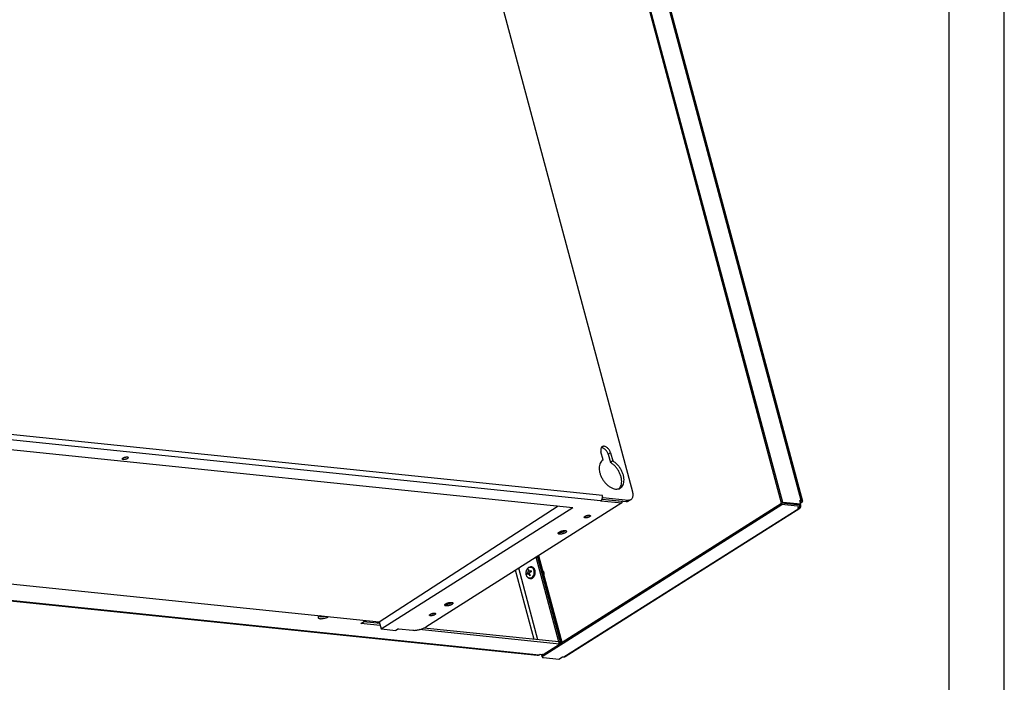
# Model space of a CAD drawing. Units: millimetres. Extents: x -20 to 574, y -96 to 324.
# Drawn here: x 485 to 574, y -7 to 53 of the extents above; entities that cross this region are included whole.
import ezdxf

# ---------------------------------------------------------------- set-up
doc = ezdxf.new("R2010")
doc.units = ezdxf.units.MM
doc.layers.add('1', color=7, linetype='Continuous')

# ---------------------------------------------------------------- blocks, each defined once
blk = doc.blocks.new('grundgeraet_bg63_4leiter_4rr__13', base_point=(2951.59, -14.89))
at = {"color": 1, "linetype": 'Continuous'}
for p, q in [((3784, 73.1), (3681.95, 453.5)), ((3764.61, 71), (3170.5, 132.28)), ((3763.53, 67.56), (3169.42, 128.84)), ((3170.73, 122.71), (3745.93, 63.38)), ((3764.27, 101.37), (3763.91, 101.38)), ((3765.13, 93.65), (3763.75, 98.77)), ((3769.82, 98.14), (3768.34, 97.21)), ((3768.34, 97.21), (3769.71, 92.08)), ((3769.82, 98.14), (3771.19, 93.02)), ((3765.13, 93.65), (3764.84, 93.46)), ((3771.19, 93.02), (3769.71, 92.08)), ((3775.41, 75.45), (3775.32, 75.37)), ((3764.94, 69.78), (3764.61, 71)), ((3764.94, 69.78), (3764.69, 69.62)), ((3764.94, 69.78), (3781.17, 68.1)), ((3622.53, -9.39), (3736.55, 64.35)), ((3623.74, -13.91), (3745.93, 63.38)), ((3777.08, 66.29), (3652.16, -12.74)), ((3763.7, 67.68), (3763.53, 67.56)), ((3763.53, 67.56), (3763.7, 67.67)), ((3763.7, 67.68), (3763.7, 67.67)), ((3763.7, 67.67), (3777.08, 66.29)), ((3764.43, 68.69), (3776.78, 67.42)), ((3764.45, 68.74), (3779.7, 67.17)), ((3776.78, 67.42), (3777.08, 66.29)), ((3781.17, 68.1), (3779.7, 67.17)), ((3782.92, 68.47), (3781.44, 67.53)), ((3753.96, 57.92), (3754.09, 57.92)), ((3755.57, 58.29), (3755.87, 58.43)), ((3054.52, 49.2), (3622.53, -9.39)), ((3737.02, 47.52), (3736.94, 47.54)), ((3741.02, 48.65), (3740.79, 48.46)), ((3664.76, 1.81), (3664.68, 1.83)), ((3668.76, 2.94), (3668.53, 2.75)), ((3655.41, -4.42), (3655.55, -4.42)), ((3657.03, -4.05), (3657.33, -3.9)), ((3621.2, -10.28), (3622.54, -9.44)), ((3622.53, -9.39), (3623.74, -13.91)), ((3623.74, -13.91), (3633.2, -14.89)), ((3634.84, -13.85), (3633.2, -14.89)), ((3634.84, -13.85), (3643.94, -14.79))]:
    blk.add_line(p, q, dxfattribs=at)
for points in [[(3769.82, 98.14), (3769.51, 99.01), (3769.07, 99.84), (3768.51, 100.61), (3767.87, 101.27), (3767.17, 101.79), (3766.45, 102.14), (3765.75, 102.31), (3765.1, 102.28), (3764.54, 102.06), (3764.09, 101.66), (3763.77, 101.1), (3763.6, 100.41), (3763.6, 99.62), (3763.75, 98.77)], [(3768.34, 97.21), (3768.08, 97.96), (3767.71, 98.7), (3767.26, 99.4), (3766.72, 100.02), (3766.13, 100.55), (3765.51, 100.96), (3764.89, 101.24), (3764.27, 101.37)], [(3459.03, 94.19), (3459.16, 94.03), (3459.43, 93.92), (3459.83, 93.87), (3460.32, 93.89), (3460.86, 93.98), (3461.41, 94.13), (3461.93, 94.32), (3462.36, 94.55), (3462.68, 94.79), (3462.86, 95.02), (3462.89, 95.23), (3462.76, 95.4), (3462.49, 95.51), (3462.09, 95.55), (3461.6, 95.53), (3461.06, 95.44), (3460.51, 95.3), (3460, 95.1), (3459.56, 94.88), (3459.24, 94.64), (3459.06, 94.4), (3459.03, 94.19)], [(3765.13, 93.65), (3764.03, 92.79), (3763.22, 91.58), (3762.73, 90.07), (3762.58, 88.32), (3762.77, 86.4), (3763.31, 84.41), (3764.15, 82.43), (3765.28, 80.55), (3766.63, 78.84), (3768.15, 77.38), (3769.78, 76.25), (3771.43, 75.48), (3773.05, 75.11), (3774.55, 75.16), (3775.88, 75.62), (3776.97, 76.48), (3777.77, 77.69), (3778.26, 79.21), (3778.41, 80.96), (3778.21, 82.88), (3777.68, 84.87), (3776.82, 86.85), (3775.7, 88.73), (3774.34, 90.44), (3772.82, 91.89), (3771.19, 93.02)], [(3775.41, 75.45), (3776.24, 76.65), (3776.76, 78.16), (3776.93, 79.92), (3776.75, 81.84), (3776.23, 83.85), (3775.38, 85.85), (3774.25, 87.75), (3772.89, 89.48), (3771.35, 90.94), (3769.71, 92.08)], [(3763.7, 67.68), (3764.05, 68.04), (3764.35, 68.5), (3764.56, 69.03), (3764.69, 69.62)], [(3764.69, 69.62), (3764.72, 70.32), (3764.61, 71)], [(3782.92, 68.47), (3783.45, 68.93), (3783.86, 69.54), (3784.12, 70.3), (3784.23, 71.16), (3784.19, 72.1), (3784, 73.1)], [(3779.7, 67.17), (3780.63, 67.21), (3781.44, 67.53)], [(3781.17, 68.1), (3782.11, 68.14), (3782.92, 68.47)], [(3753.13, 57.09), (3753.26, 56.92), (3753.53, 56.81), (3753.93, 56.77), (3754.42, 56.79), (3754.97, 56.88), (3755.51, 57.02), (3756.03, 57.22), (3756.46, 57.44), (3756.78, 57.68), (3756.97, 57.92), (3756.99, 58.13), (3756.87, 58.29), (3756.59, 58.4), (3756.19, 58.45), (3755.7, 58.43), (3755.16, 58.34), (3754.61, 58.19), (3754.1, 58), (3753.66, 57.77), (3753.34, 57.53), (3753.16, 57.3), (3753.13, 57.09)], [(3754.09, 57.92), (3754.46, 57.97), (3754.84, 58.05)], [(3754.84, 58.05), (3755.22, 58.16), (3755.57, 58.29)], [(3741.79, 48.24), (3741.63, 48.46), (3741.31, 48.61), (3740.84, 48.68), (3740.25, 48.68), (3739.58, 48.6), (3738.89, 48.45), (3738.21, 48.23), (3737.59, 47.97), (3737.08, 47.67), (3736.71, 47.37), (3736.5, 47.08), (3736.48, 46.82), (3736.63, 46.61), (3736.95, 46.46), (3737.43, 46.38), (3738.02, 46.38), (3738.68, 46.46), (3739.38, 46.61), (3740.06, 46.83), (3740.67, 47.09), (3741.18, 47.39), (3741.56, 47.69), (3741.76, 47.98), (3741.79, 48.24)], [(3737.02, 47.52), (3737.44, 47.5), (3737.91, 47.53), (3738.42, 47.6), (3738.94, 47.71), (3739.46, 47.86), (3739.95, 48.04)], [(3739.95, 48.04), (3740.4, 48.24), (3740.79, 48.46)], [(3669.53, 2.53), (3669.37, 2.74), (3669.05, 2.89), (3668.57, 2.97), (3667.98, 2.97), (3667.32, 2.89), (3666.62, 2.73), (3665.94, 2.52), (3665.33, 2.25), (3664.82, 1.96), (3664.45, 1.66), (3664.24, 1.37), (3664.21, 1.1), (3664.37, 0.89), (3664.69, 0.74), (3665.17, 0.67), (3665.75, 0.67), (3666.42, 0.75), (3667.12, 0.9), (3667.79, 1.12), (3668.41, 1.38), (3668.92, 1.67), (3669.29, 1.98), (3669.5, 2.27), (3669.53, 2.53)], [(3664.76, 1.81), (3665.33, 1.79), (3665.98, 1.86), (3666.68, 2), (3667.36, 2.2), (3667.99, 2.46), (3668.53, 2.75)], [(3654.59, -5.25), (3654.72, -5.41), (3654.99, -5.52), (3655.39, -5.57), (3655.88, -5.55), (3656.42, -5.46), (3656.97, -5.31), (3657.49, -5.12), (3657.92, -4.89), (3658.24, -4.65), (3658.43, -4.42), (3658.45, -4.21), (3658.33, -4.04), (3658.05, -3.93), (3657.65, -3.89), (3657.16, -3.91), (3656.62, -4), (3656.07, -4.14), (3655.56, -4.34), (3655.12, -4.56), (3654.8, -4.8), (3654.62, -5.04), (3654.59, -5.25)], [(3655.55, -4.42), (3655.92, -4.37), (3656.3, -4.29)], [(3656.3, -4.29), (3656.68, -4.18), (3657.03, -4.05)], [(3643.94, -14.79), (3644.85, -14.83), (3645.88, -14.77), (3646.98, -14.61), (3648.12, -14.37), (3649.25, -14.05), (3650.33, -13.66), (3651.31, -13.22), (3652.16, -12.74)]]:
    blk.add_spline(points, degree=3, dxfattribs=at)
blk = doc.blocks.new('dummy_grundgerät__14', base_point=(2951.59, -14.89))
blk.add_blockref('grundgeraet_bg63_4leiter_4rr__13', (2951.59, -14.89))
blk = doc.blocks.new('frontblech_bg63_vkl_export__15', base_point=(2900.11, -30.72))
at = {"color": 1, "linetype": 'Continuous'}
for p, q in [((2901.46, 54.08), (3723.22, -30.68)), ((2902.53, 54.36), (3724.29, -30.41)), ((3736.98, -22.16), (3722.51, 31.76)), ((3738.05, -22.27), (3723.4, 32.33)), ((3721.23, -20.6), (3709.41, 23.48)), ((3723.64, -20.85), (3711.41, 24.74)), ((3584.63, -5.48), (3583.91, -6.08)), ((3584.44, -5.64), (3584.66, -5.91)), ((3584.73, -5.49), (3585.21, -5.62)), ((3585.21, -5.62), (3585.91, -5.61)), ((3587.45, -5.88), (3587.7, -5.8)), ((3589.2, -6.63), (3590.32, -6.07)), ((3610.86, -10.54), (3614.06, -8.52)), ((3623.18, -11.81), (3610.86, -10.54)), ((3621.2, -10.28), (3612.66, -9.4)), ((3622.81, -10.45), (3621.2, -10.28)), ((3737.31, -23.58), (3648.09, -14.38)), ((3736.94, -22.22), (3651.02, -13.36)), ((3726.96, -30.13), (3737.31, -23.58)), ((3736.89, -22.21), (3736.98, -22.16)), ((3737.31, -23.58), (3736.94, -22.22)), ((3738.05, -22.27), (3736.98, -22.16)), ((3737.11, -22.86), (3738.05, -22.27)), ((3724.29, -30.41), (3725.05, -29.93)), ((3725.05, -29.93), (3726.96, -30.13))]:
    blk.add_line(p, q, dxfattribs=at)
for points in [[(3583.91, -6.08), (3583.7, -6.46), (3583.7, -6.79), (3583.91, -7.07), (3584.33, -7.27), (3584.93, -7.39), (3585.67, -7.41), (3586.52, -7.34), (3587.42, -7.18), (3588.33, -6.94), (3589.2, -6.63)], [(3584.66, -5.91), (3584.95, -6.02), (3585.33, -6.09), (3585.79, -6.11), (3586.31, -6.08), (3586.87, -6), (3587.45, -5.88)], [(3723.22, -30.68), (3723.76, -30.64), (3724.29, -30.41)]]:
    blk.add_spline(points, degree=3, dxfattribs=at)
blk = doc.blocks.new('schraube_3_9x9_06_02_09_02_02_02_04_02_04_02', base_point=(3716.07, 18.11))
at = {"color": 1, "linetype": 'Continuous'}
for p, q in [((3717.44, 24.95), (3717.61, 25.08)), ((3717.61, 25.08), (3717.66, 25.13)), ((3717.66, 25.13), (3717.89, 25.27)), ((3717.89, 25.27), (3718.13, 25.39)), ((3718.13, 25.39), (3718.28, 25.44)), ((3718.28, 25.44), (3718.38, 25.48)), ((3718.38, 25.48), (3718.63, 25.53)), ((3718.63, 25.53), (3718.87, 25.56)), ((3718.87, 25.56), (3719.01, 25.55)), ((3719.01, 25.55), (3719.14, 25.55)), ((3719.14, 25.55), (3719.59, 25.5)), ((3719.65, 25.49), (3719.59, 25.5)), ((3719.69, 25.49), (3719.65, 25.49)), ((3719.9, 25.44), (3719.69, 25.49)), ((3720.14, 25.36), (3719.9, 25.44)), ((3720.37, 25.25), (3720.14, 25.36)), ((3720.41, 25.22), (3720.37, 25.25)), ((3720.59, 25.1), (3720.41, 25.22)), ((3720.8, 24.93), (3720.59, 25.1)), ((3716.08, 21.57), (3716.09, 21.89)), ((3716.1, 21.24), (3716.08, 21.57)), ((3716.09, 21.89), (3716.12, 22.22)), ((3716.13, 20.92), (3716.1, 21.24)), ((3716.12, 22.22), (3716.17, 22.54)), ((3716.19, 20.61), (3716.13, 20.92)), ((3716.17, 22.54), (3716.24, 22.86)), ((3716.26, 20.3), (3716.19, 20.61)), ((3716.24, 22.86), (3716.33, 23.18)), ((3716.27, 20.28), (3716.26, 20.3)), ((3716.36, 20.01), (3716.27, 20.28)), ((3716.33, 23.18), (3716.43, 23.48)), ((3716.47, 19.73), (3716.36, 20.01)), ((3716.43, 23.48), (3716.56, 23.77)), ((3716.61, 19.47), (3716.47, 19.73)), ((3716.56, 23.77), (3716.73, 24.09)), ((3717.89, 21.22), (3716.57, 21.35)), ((3716.76, 19.23), (3716.61, 19.47)), ((3716.73, 24.09), (3716.87, 24.3)), ((3716.93, 19), (3716.76, 19.23)), ((3716.84, 21.63), (3716.83, 21.61)), ((3716.83, 21.61), (3718.28, 21.46)), ((3716.87, 21.66), (3716.84, 21.63)), ((3716.87, 24.3), (3717.05, 24.54)), ((3716.88, 21.67), (3716.87, 21.66)), ((3716.91, 21.71), (3716.88, 21.67)), ((3716.97, 21.79), (3716.91, 21.71)), ((3716.97, 18.95), (3716.93, 19)), ((3717.03, 21.88), (3716.97, 21.79)), ((3716.97, 21.08), (3716.99, 21.09)), ((3717.12, 18.8), (3716.97, 18.95)), ((3716.99, 21.09), (3717.02, 21.12)), ((3717.02, 21.12), (3717.06, 21.14)), ((3717.08, 21.98), (3717.03, 21.88)), ((3717.05, 24.54), (3717.24, 24.76)), ((3717.06, 21.14), (3717.09, 21.16)), ((3717.09, 21.99), (3717.08, 21.98)), ((3717.11, 22.03), (3717.09, 21.99)), ((3717.09, 21.16), (3717.13, 21.18)), ((3717.12, 22.06), (3717.11, 22.03)), ((3717.15, 22.13), (3717.12, 22.06)), ((3717.13, 21.18), (3717.16, 21.18)), ((3717.22, 22.35), (3717.15, 22.14)), ((3717.15, 22.14), (3717.15, 22.13)), ((3717.16, 21.18), (3717.22, 21.19)), ((3717.26, 22.5), (3717.22, 22.35)), ((3717.22, 21.19), (3717.23, 21.19)), ((3717.23, 21.19), (3717.29, 21.19)), ((3717.24, 24.76), (3717.44, 24.95)), ((3717.27, 22.56), (3717.26, 22.5)), ((3717.28, 22.6), (3717.27, 22.56)), ((3717.29, 22.66), (3717.28, 22.6)), ((3717.3, 22.71), (3717.29, 22.66)), ((3717.29, 21.19), (3717.3, 21.19)), ((3717.69, 23.66), (3717.3, 23.7)), ((3717.31, 22.9), (3717.3, 22.71)), ((3717.3, 21.19), (3717.33, 21.19)), ((3718.32, 21.09), (3717.3, 21.19)), ((3717.31, 23.18), (3717.77, 23.13)), ((3717.31, 23.18), (3717.32, 23.12)), ((3717.32, 23.01), (3717.31, 22.9)), ((3717.32, 23.12), (3717.32, 23.09)), ((3717.32, 23.09), (3717.32, 23.05)), ((3717.32, 23.05), (3717.32, 23.01)), ((3717.33, 21.19), (3717.35, 21.18)), ((3717.35, 21.18), (3717.38, 21.18)), ((3717.38, 21.18), (3717.41, 21.17)), ((3717.41, 21.17), (3717.42, 21.16)), ((3717.42, 21.16), (3717.46, 21.15)), ((3717.46, 21.15), (3717.53, 21.11)), ((3717.53, 21.11), (3717.56, 21.1)), ((3717.56, 21.1), (3717.66, 21.02)), ((3717.66, 21.02), (3717.68, 21)), ((3717.68, 21), (3717.69, 20.99)), ((3717.69, 20.99), (3717.71, 20.97)), ((3717.71, 23.37), (3717.7, 23.42)), ((3717.71, 23.34), (3717.71, 23.37)), ((3717.73, 23.27), (3717.71, 23.34)), ((3717.71, 20.97), (3717.78, 20.89)), ((3717.74, 23.2), (3717.73, 23.27)), ((3717.75, 23.17), (3717.74, 23.2)), ((3717.77, 23.12), (3717.75, 23.17)), ((3717.79, 23.08), (3717.77, 23.12)), ((3717.78, 20.89), (3717.82, 20.85)), ((3717.93, 22.9), (3717.79, 23.08)), ((3717.82, 20.85), (3717.97, 20.62)), ((3718.28, 21.46), (3717.89, 21.22)), ((3717.89, 21.22), (3717.92, 21.13)), ((3717.98, 22.86), (3717.93, 22.9)), ((3717.97, 20.62), (3717.99, 20.59)), ((3718.02, 22.83), (3717.98, 22.86)), ((3717.99, 20.59), (3718.03, 20.5)), ((3718.04, 22.82), (3718.02, 22.83)), ((3718.03, 20.5), (3718.57, 20.44)), ((3718.08, 22.8), (3718.04, 22.82)), ((3718.1, 22.79), (3718.08, 22.8)), ((3718.13, 22.78), (3718.1, 22.79)), ((3718.15, 22.77), (3718.13, 22.78)), ((3718.19, 22.76), (3718.15, 22.77)), ((3718.28, 22.74), (3718.19, 22.76)), ((3718.34, 22.74), (3718.28, 22.74)), ((3718.28, 22.74), (3719.4, 22.63)), ((3718.28, 21.46), (3718.32, 21.49)), ((3718.3, 21.38), (3718.31, 21.47)), ((3718.3, 21.28), (3718.3, 21.38)), ((3718.31, 21.1), (3718.3, 21.28)), ((3718.31, 21.47), (3718.32, 21.51)), ((3718.33, 21), (3718.31, 21.1)), ((3718.32, 21.51), (3718.33, 21.55)), ((3718.33, 21.55), (3718.36, 21.65)), ((3718.38, 20.83), (3718.33, 21)), ((3718.43, 22.74), (3718.34, 22.74)), ((3718.36, 21.65), (3718.37, 21.7)), ((3718.37, 21.7), (3718.4, 21.77)), ((3718.42, 20.74), (3718.38, 20.83)), ((3718.4, 21.77), (3718.41, 21.79)), ((3718.41, 21.79), (3718.54, 22)), ((3718.59, 22.77), (3718.43, 22.74)), ((3718.54, 22), (3718.56, 22.03)), ((3718.56, 22.03), (3718.61, 22.09)), ((3718.61, 22.78), (3718.59, 22.77)), ((3718.66, 22.8), (3718.61, 22.78)), ((3718.61, 22.09), (3718.63, 22.11)), ((3718.63, 22.11), (3718.72, 22.19)), ((3718.68, 22.81), (3718.66, 22.8)), ((3718.77, 22.84), (3718.68, 22.81)), ((3718.72, 22.19), (3718.74, 22.21)), ((3718.74, 22.21), (3718.76, 22.22)), ((3718.76, 22.22), (3718.83, 22.26)), ((3718.77, 22.84), (3719.36, 22.78)), ((3718.77, 22.23), (3718.78, 22.27)), ((3718.82, 22.5), (3718.82, 22.69)), ((3718.83, 22.26), (3718.91, 22.31)), ((3720.58, 18.78), (3720.78, 18.98)), ((3720.78, 18.98), (3720.97, 19.21)), ((3721.17, 24.52), (3720.8, 24.93)), ((3720.97, 19.21), (3721.14, 19.45)), ((3721.14, 19.45), (3721.29, 19.7)), ((3721.32, 24.28), (3721.17, 24.52)), ((3721.29, 19.7), (3721.3, 19.71)), ((3721.3, 19.71), (3721.44, 19.99)), ((3721.46, 24.02), (3721.32, 24.28)), ((3721.44, 19.99), (3721.56, 20.29)), ((3721.58, 23.75), (3721.46, 24.02)), ((3721.56, 20.29), (3721.67, 20.59)), ((3721.69, 23.46), (3721.58, 23.75)), ((3721.67, 20.59), (3721.75, 20.9)), ((3721.77, 23.16), (3721.69, 23.46)), ((3721.75, 20.9), (3721.81, 21.23)), ((3721.83, 22.85), (3721.77, 23.16)), ((3721.81, 21.23), (3721.86, 21.55)), ((3721.87, 22.53), (3721.83, 22.85)), ((3721.86, 21.55), (3721.88, 21.88)), ((3721.88, 22.21), (3721.87, 22.53)), ((3721.88, 21.88), (3721.88, 22.21)), ((3726.77, 22.92), (3726.6, 22.99)), ((3727.35, 20.19), (3727.44, 20.42)), ((3717.32, 18.62), (3717.12, 18.8)), ((3717.39, 18.58), (3717.32, 18.62)), ((3717.56, 18.46), (3717.39, 18.58)), ((3717.77, 18.35), (3717.56, 18.46)), ((3718.01, 18.26), (3717.77, 18.35)), ((3718.2, 18.22), (3718.01, 18.26)), ((3718.26, 18.2), (3718.2, 18.22)), ((3718.38, 18.19), (3718.26, 18.2)), ((3718.83, 18.14), (3718.38, 18.19)), ((3718.89, 18.14), (3718.83, 18.14)), ((3718.83, 18.14), (3718.86, 18.14)), ((3718.86, 18.14), (3719.1, 18.13)), ((3719.1, 18.13), (3719.15, 18.13)), ((3719.15, 18.13), (3719.4, 18.17)), ((3719.4, 18.17), (3719.65, 18.23)), ((3719.65, 18.23), (3719.69, 18.24)), ((3719.69, 18.24), (3719.9, 18.33)), ((3719.9, 18.33), (3720.13, 18.45)), ((3720.13, 18.45), (3720.53, 18.74)), ((3720.53, 18.74), (3720.58, 18.78))]:
    blk.add_line(p, q, dxfattribs=at)
for points in [[(3718.22, 18.32), (3718.83, 18.36), (3719.42, 18.61), (3719.96, 19.05), (3720.43, 19.65), (3720.78, 20.38), (3721.01, 21.2), (3721.1, 22.06), (3721.04, 22.91), (3720.84, 23.7), (3720.51, 24.38), (3720.07, 24.92), (3719.54, 25.28), (3718.96, 25.45), (3718.36, 25.41), (3717.76, 25.16), (3717.22, 24.72), (3716.76, 24.12), (3716.4, 23.39), (3716.17, 22.57), (3716.08, 21.71), (3716.14, 20.86), (3716.34, 20.07), (3716.67, 19.39), (3717.11, 18.85), (3717.64, 18.49), (3718.22, 18.32)], [(3718.38, 18.19), (3718.96, 18.22), (3719.53, 18.44), (3720.06, 18.82), (3720.53, 19.37), (3720.91, 20.03), (3721.18, 20.79), (3721.33, 21.6), (3721.35, 22.43), (3721.24, 23.23), (3721, 23.96), (3720.66, 24.58), (3720.22, 25.07), (3719.7, 25.4), (3719.14, 25.55)], [(3718.89, 18.14), (3719.56, 18.21), (3720.19, 18.53), (3720.77, 19.05), (3721.24, 19.76), (3721.58, 20.6), (3721.77, 21.52), (3721.78, 22.46), (3721.64, 23.36), (3721.33, 24.16), (3720.88, 24.8), (3720.33, 25.26), (3719.7, 25.49)], [(3719.14, 25.55), (3719.02, 25.56), (3718.91, 25.56)], [(3719.64, 25.5), (3719.61, 25.5), (3719.59, 25.5)], [(3719.7, 25.49), (3719.67, 25.49), (3719.64, 25.5)], [(3716.83, 21.61), (3716.69, 21.48), (3716.57, 21.35)], [(3716.57, 21.35), (3716.64, 21.09), (3716.71, 20.82)], [(3716.97, 21.08), (3716.84, 20.95), (3716.71, 20.82)], [(3717.69, 23.94), (3717.49, 23.82), (3717.3, 23.7)], [(3717.3, 23.7), (3717.3, 23.44), (3717.31, 23.18)], [(3717.69, 23.94), (3717.69, 23.68), (3717.7, 23.42)], [(3718.03, 20.5), (3718.17, 20.22), (3718.31, 19.95)], [(3718.7, 20.2), (3718.5, 20.07), (3718.31, 19.95)], [(3718.42, 20.74), (3718.55, 20.47), (3718.7, 20.2)], [(3719.29, 23.07), (3719.02, 22.96), (3718.77, 22.84)], [(3718.78, 22.27), (3718.8, 22.38), (3718.82, 22.5)], [(3719.43, 22.54), (3719.17, 22.42), (3718.91, 22.31)], [(3719.29, 23.07), (3719.35, 22.81), (3719.43, 22.54)], [(3727.53, 20.79), (3727.57, 21.24), (3727.53, 21.67), (3727.43, 22.08), (3727.26, 22.44), (3727.04, 22.72), (3726.77, 22.92)], [(3727.44, 20.42), (3727.49, 20.61), (3727.53, 20.79)], [(3718.89, 18.14), (3718.89, 18.14), (3718.89, 18.14)]]:
    blk.add_spline(points, degree=3, dxfattribs=at)
blk = doc.blocks.new('seitenblech_li_wand_vkl_export__16', base_point=(3686.25, -33.2))
at = {"color": 1, "linetype": 'Continuous'}
for p, q in [((3761.78, 505.4), (3759.19, 503.76)), ((3761.4, 503.45), (3760.13, 502.64)), ((3765.64, 487.67), (3761.4, 503.45)), ((3762.08, 503.98), (3761.43, 503.57)), ((3878.75, 66.21), (3761.43, 503.57)), ((3761.5, 505.06), (3761.5, 505.06)), ((3761.87, 505.5), (3762.53, 505.91)), ((3879.41, 66.62), (3762.08, 503.98)), ((3763.26, 506.06), (3773.07, 505.05)), ((3773.98, 501.65), (3773.07, 505.05)), ((3774.8, 501.57), (3773.98, 501.65)), ((3891.17, 67.77), (3774.8, 501.57)), ((3775.61, 501.16), (3891.98, 67.37)), ((3765.8, 487.25), (3762.21, 484.98)), ((3765.31, 487.46), (3762.6, 485.75)), ((3765.64, 487.67), (3765.31, 487.46)), ((3765.64, 487.67), (3765.69, 487.67)), ((3753.26, 479.84), (3686.25, 437.45)), ((3753.84, 479.68), (3686.37, 437.01)), ((3726.93, -30.97), (3878.97, 65.21)), ((3737.25, -23.38), (3878.72, 66.12)), ((3740.17, -31.73), (3889.62, 62.82)), ((3740.93, -31.57), (3890.38, 62.97)), ((3890.32, 64.92), (3878.72, 66.12)), ((3878.72, 66.12), (3878.97, 65.21)), ((3879.41, 66.62), (3878.75, 66.21)), ((3890.35, 65.01), (3878.75, 66.21)), ((3890.56, 64.01), (3878.97, 65.21)), ((3891.01, 65.43), (3879.41, 66.62)), ((3888.8, 62.9), (3890.56, 64.01)), ((3889.62, 62.82), (3888.8, 62.9)), ((3889.98, 64.96), (3890.11, 65.04)), ((3890.15, 64.94), (3890.14, 65.04)), ((3890.56, 64.01), (3890.32, 64.92)), ((3890.35, 67.86), (3891.17, 67.77)), ((3891.01, 65.43), (3890.35, 67.86)), ((3891.01, 65.43), (3890.35, 65.01)), ((3890.49, 67.36), (3890.52, 67.36)), ((3890.92, 66.84), (3890.68, 66.64)), ((3890.77, 65.28), (3890.85, 64.98)), ((3891.32, 66.5), (3890.81, 66.17)), ((3723.4, 32.33), (3738.05, -22.27)), ((3723.99, 32.7), (3738.78, -22.41)), ((3738.17, -22.73), (3737.24, -23.31)), ((3738.05, -22.27), (3738.17, -22.73)), ((3738.17, -22.73), (3738.27, -22.74)), ((3725.86, -30.01), (3726.07, -30.79)), ((3726.3, -31.8), (3726.06, -30.89)), ((3726.07, -30.78), (3726.07, -30.79)), ((3726.2, -30.47), (3726.65, -30.09)), ((3726.58, -30.09), (3726.22, -30.38)), ((3726.93, -30.97), (3726.7, -30.1)), ((3727.07, -32.19), (3736.89, -33.2)), ((3736.89, -33.2), (3739.35, -31.65)), ((3739.35, -31.65), (3740.17, -31.73))]:
    blk.add_line(p, q, dxfattribs=at)
for points in [[(3761.5, 505.06), (3761.36, 504.72), (3761.3, 504.33), (3761.32, 503.9), (3761.4, 503.45)], [(3761.87, 505.5), (3761.65, 505.3), (3761.48, 505.05), (3761.37, 504.73), (3761.33, 504.37), (3761.34, 503.98), (3761.43, 503.57)], [(3762.53, 505.91), (3762.31, 505.72), (3762.14, 505.46), (3762.03, 505.15), (3761.98, 504.79), (3762, 504.4), (3762.08, 503.98)], [(3763.26, 506.06), (3762.87, 506.05), (3762.53, 505.91)], [(3775.61, 501.16), (3775.52, 501.31), (3775.36, 501.43), (3775.11, 501.51), (3774.8, 501.57)], [(3889.62, 62.82), (3890.03, 62.83), (3890.38, 62.97)], [(3890.38, 62.97), (3890.61, 63.17), (3890.79, 63.44), (3890.9, 63.77), (3890.95, 64.14), (3890.93, 64.55), (3890.85, 64.98)], [(3890.92, 66.84), (3891.02, 67.02), (3890.98, 67.18), (3890.8, 67.29), (3890.52, 67.36)], [(3891.98, 67.37), (3891.89, 67.51), (3891.73, 67.63), (3891.48, 67.72), (3891.17, 67.77)], [(3891.32, 66.5), (3891.64, 66.73), (3891.86, 66.96), (3891.97, 67.17), (3891.98, 67.37)], [(3726.2, -30.47), (3726.07, -30.69), (3726.06, -30.89)], [(3726.22, -30.38), (3726.1, -30.59), (3726.07, -30.78)], [(3726.93, -30.97), (3726.63, -31.19), (3726.42, -31.41), (3726.31, -31.61), (3726.3, -31.8)], [(3726.3, -31.8), (3726.38, -31.94), (3726.54, -32.06), (3726.78, -32.14), (3727.07, -32.19)], [(3740.17, -31.73), (3740.58, -31.71), (3740.93, -31.57)]]:
    blk.add_spline(points, degree=3, dxfattribs=at)
blk = doc.blocks.new('verkleidung_umluft_bg63_wandhaengend_export__20', base_point=(2766.92, -33.2))
for name, p in [('frontblech_bg63_vkl_export__15', (2900.11, -30.72)), ('dummy_grundgerät__14', (2951.59, -14.89)), ('seitenblech_li_wand_vkl_export__16', (3686.25, -33.2)), ('schraube_3_9x9_06_02_09_02_02_02_04_02_04_02', (3716.07, 18.11))]:
    blk.add_blockref(name, p)
blk = doc.blocks.new('Allg_Ansicht2', base_point=(3196.43, 307.73))
blk.add_blockref('verkleidung_umluft_bg63_wandhaengend_export__20', (2766.92, -33.2))
blk = doc.blocks.new('_tb_frame_A2Q', base_point=(-19.645, -96.347))
at = {"layer": '1', "color": 2, "linetype": 'Continuous'}
blk.add_line((574.355, -96.347), (574.355, 323.653), dxfattribs=at)
at = {"layer": '1', "color": 7, "linetype": 'Continuous'}
blk.add_line((569.355, -91.347), (569.355, 318.653), dxfattribs=at)

msp = doc.modelspace()

# ---------------------------------------------------------------- block references
msp.add_blockref('_tb_frame_A2Q', (-19.645, -96.347))
at = {"xscale": 0.1428571428571429, "yscale": 0.1428571428571429, "zscale": 0.1428571428571429}
msp.add_blockref('Allg_Ansicht2', (456.633, 43.962), dxfattribs=at)

doc.saveas('drawing.dxf')
